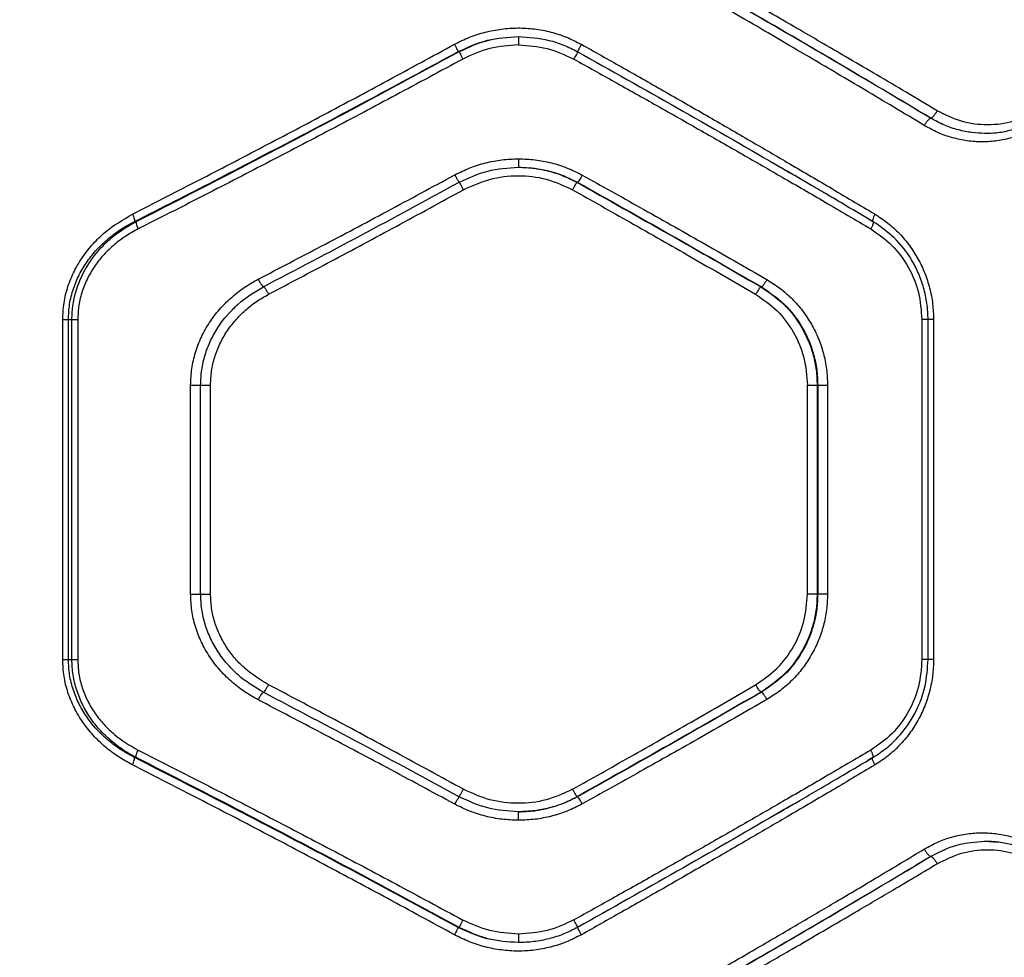
# Model space of a CAD drawing. Units: millimetres. Extents: x 4500 to 19880, y 334 to 25081.
# Drawn here: x 11470 to 11644, y 11070 to 11235 of the extents above; entities that cross this region are included whole.
import ezdxf

# ---------------------------------------------------------------- set-up
doc = ezdxf.new("R2010")
doc.units = ezdxf.units.MM
doc.layers.add('Dimensions', color=7, linetype='Continuous')
doc.styles.get("Standard").update_dxf_attribs({"font": 'arial.ttf'})
doc.dimstyles.new('Leikkiset keinu', dxfattribs={"dimtxt": 150, "dimasz": 2.5, "dimexe": 0.06, "dimexo": 0.625, "dimtad": 0, "dimtih": 1, "dimtoh": 1, "dimdec": 0, "dimtxsty": 'Standard', "dimcen": 2.5, "dimadec": 0, "dimazin": 0, "dimtfac": 1, "dimtmove": 0, "dimatfit": 3, "dimfxl": 1, "dimarcsym": 0})

# ---------------------------------------------------------------- blocks, each defined once
blk = doc.blocks.new('*D7')
at = {"layer": 'Defpoints', "color": 0, "transparency": 16777216}
for p in [(4500.2, 12380.2), (15410.13, 12380.2), (15410.13, 432.7)]:
    blk.add_point(p, dxfattribs=at)
at = {"layer": 'Dimensions', "color": 0, "lineweight": -2, "transparency": 16777216}
for p, q in [((4500.2, 12379.58), (4500.2, 432.64)), ((15410.13, 12379.58), (15410.13, 432.64)), ((4502.7, 432.7), (9679.61, 432.7)), ((15407.63, 432.7), (10230.72, 432.7))]:
    blk.add_line(p, q, dxfattribs=at)
at = {"layer": 'Dimensions', "color": 0, "transparency": 16777216}
for points in [[(4502.7, 433.12), (4502.7, 432.29), (4500.2, 432.7)], [(15407.63, 433.12), (15407.63, 432.29), (15410.13, 432.7)]]:
    blk.add_solid(points, dxfattribs=at)
at = {"layer": 'Dimensions', "color": 0, "transparency": 16777216, "insert": (9955.17, 432.7), "char_height": 150, "attachment_point": 5}
blk.add_mtext('10910', dxfattribs=at)
blk = doc.blocks.new('*D8')
at = {"layer": 'Defpoints', "color": 0, "transparency": 16777216}
for p in [(6500.2, 12120.7), (13410.13, 12120.7), (13410.13, 1637.94)]:
    blk.add_point(p, dxfattribs=at)
at = {"layer": 'Dimensions', "color": 0, "lineweight": -2, "transparency": 16777216}
for p, q in [((6500.2, 12120.08), (6500.2, 1637.88)), ((13410.13, 12120.08), (13410.13, 1637.88)), ((6502.7, 1637.94), (9730.41, 1637.94)), ((13407.63, 1637.94), (10179.92, 1637.94))]:
    blk.add_line(p, q, dxfattribs=at)
at = {"layer": 'Dimensions', "color": 0, "transparency": 16777216}
for points in [[(6502.7, 1638.36), (6502.7, 1637.53), (6500.2, 1637.94)], [(13407.63, 1638.36), (13407.63, 1637.53), (13410.13, 1637.94)]]:
    blk.add_solid(points, dxfattribs=at)
at = {"layer": 'Dimensions', "color": 0, "transparency": 16777216, "insert": (9955.17, 1637.94), "char_height": 150, "attachment_point": 5}
blk.add_mtext('6910', dxfattribs=at)
blk = doc.blocks.new('*D9')
at = {"layer": 'Defpoints', "color": 0, "transparency": 16777216}
for p in [(19586.46, 22380.49), (9955.17, 22370.63), (9975.17, 2830.2)]:
    blk.add_point(p, dxfattribs=at)
at = {"layer": 'Dimensions', "color": 0, "lineweight": -2, "transparency": 16777216}
for p, q in [((9955.79, 22370.63), (19586.52, 22380.49)), ((19586.46, 22377.99), (19596.38, 12687.49)), ((19606.46, 2842.56), (19596.54, 12533.07)), ((9975.79, 2830.21), (19606.52, 2840.06))]:
    blk.add_line(p, q, dxfattribs=at)
at = {"layer": 'Dimensions', "color": 0, "transparency": 16777216}
for points in [[(19586.88, 22377.99), (19586.05, 22377.99), (19586.46, 22380.49)], [(19606.87, 2842.56), (19606.04, 2842.56), (19606.46, 2840.06)]]:
    blk.add_solid(points, dxfattribs=at)
at = {"layer": 'Dimensions', "color": 0, "transparency": 16777216, "insert": (19596.46, 12610.28), "char_height": 150, "attachment_point": 5}
blk.add_mtext('19540', dxfattribs=at)
blk = doc.blocks.new('*D10')
at = {"layer": 'Defpoints', "color": 0, "transparency": 16777216}
for p in [(10214.67, 20370.63), (16965.26, 20370.63), (10706.8, 4350.99)]:
    blk.add_point(p, dxfattribs=at)
at = {"layer": 'Dimensions', "color": 0, "lineweight": -2, "transparency": 16777216}
for p, q in [((10215.29, 20370.63), (16965.32, 20370.63)), ((16965.26, 20368.13), (16965.26, 12438.02)), ((16965.26, 4353.49), (16965.26, 12283.6)), ((10707.42, 4350.99), (16965.32, 4350.99))]:
    blk.add_line(p, q, dxfattribs=at)
at = {"layer": 'Dimensions', "color": 0, "transparency": 16777216}
for points in [[(16964.84, 20368.13), (16965.67, 20368.13), (16965.26, 20370.63)], [(16964.84, 4353.49), (16965.67, 4353.49), (16965.26, 4350.99)]]:
    blk.add_solid(points, dxfattribs=at)
at = {"layer": 'Dimensions', "color": 0, "transparency": 16777216, "insert": (16965.26, 12360.81), "char_height": 150, "attachment_point": 5}
blk.add_mtext('16020', dxfattribs=at)

msp = doc.modelspace()

# ---------------------------------------------------------------- linework, layer by layer
at = {"linetype": 'Continuous', "lineweight": 25}
for p, q in [((11547.63, 11229.63), (11547.8, 11229.63)), ((11631.03, 11217.88), (11631.05, 11217.88)), ((11641.2, 11215.25), (11640.61, 11215.2)), ((11568.73, 11206.54), (11568.61, 11206.54)), ((11490.49, 11199.63), (11490.77, 11199.63)), ((11620.07, 11200.08), (11620.84, 11199.63)), ((11601.17, 11188.08), (11601.1, 11188.08)), ((11477.81, 11122.31), (11477.81, 11182.31)), ((11478.82, 11182.31), (11479.44, 11182.31)), ((11478.82, 11122.31), (11478.82, 11182.31)), ((11479.44, 11122.31), (11479.44, 11182.31)), ((11480.47, 11182.31), (11480.47, 11122.31)), ((11629.48, 11182.31), (11629.48, 11122.31)), ((11630.58, 11122.29), (11630.58, 11182.33)), ((11631.55, 11182.31), (11631.55, 11122.31)), ((11500.39, 11133.86), (11500.39, 11170.76)), ((11502.16, 11133.86), (11502.16, 11170.76)), ((11503.91, 11133.86), (11503.91, 11170.76)), ((11609.27, 11133.86), (11609.27, 11170.76)), ((11610.99, 11170.76), (11611.09, 11170.76)), ((11610.99, 11170.76), (11610.99, 11133.86)), ((11611.09, 11170.76), (11611.09, 11133.86)), ((11612.83, 11170.76), (11612.83, 11133.86)), ((11611.09, 11133.86), (11610.99, 11133.86)), ((11478.82, 11122.31), (11479.44, 11122.31)), ((11601.17, 11116.54), (11601.1, 11116.54)), ((11490.49, 11104.99), (11490.77, 11104.99)), ((11620.84, 11104.99), (11620.11, 11104.56)), ((11620.11, 11104.56), (11619.95, 11104.47)), ((11568.73, 11098.08), (11568.61, 11098.08)), ((11640.61, 11090.2), (11642.91, 11090.05)), ((11631.03, 11087.53), (11631.05, 11087.53)), ((11547.8, 11074.99), (11547.63, 11074.99))]:
    msp.add_line(p, q, dxfattribs=at)
for points, knots in [([(11632.18, 11219.18), (11630.35, 11220.27), (11626.81, 11222.39), (11621.63, 11225.45), (11616.77, 11228.3), (11612.25, 11230.95), (11607.75, 11233.57), (11600.85, 11237.56), (11591.69, 11242.82), (11584.07, 11247.12), (11580.41, 11249.18)], [0, 0, 0, 0, 0.108312, 0.209813, 0.304504, 0.392384, 0.473454, 0.565511, 0.791631, 1, 1, 1, 1]), ([(11631.03, 11217.88), (11625.39, 11221.25), (11614.12, 11227.97), (11596.89, 11237.99), (11585.26, 11244.59), (11579.45, 11247.88)], [0, 0, 0, 0, 0.33387, 0.667529, 1, 1, 1, 1]), ([(11631.05, 11217.88), (11625.42, 11221.24), (11614.17, 11227.96), (11596.97, 11237.98), (11585.36, 11244.59), (11579.56, 11247.88)], [0, 0, 0, 0, 0.333833, 0.667502, 1, 1, 1, 1]), ([(11629.91, 11216.59), (11628.12, 11217.67), (11624.63, 11219.77), (11619.52, 11222.81), (11614.71, 11225.67), (11610.21, 11228.32), (11605.73, 11230.95), (11598.88, 11234.96), (11589.8, 11240.22), (11582.24, 11244.52), (11578.61, 11246.59)], [0, 0, 0, 0, 0.1073947, 0.2084037, 0.303027, 0.3912648, 0.4731169, 0.5654118, 0.7913274, 1, 1, 1, 1]), ([(11546.96, 11230.93), (11547.84, 11231.37), (11549.58, 11232.24), (11552.38, 11233.12), (11555.26, 11233.68), (11558.18, 11233.87), (11561.1, 11233.7), (11563.98, 11233.15), (11566.77, 11232.26), (11568.5, 11231.37), (11569.37, 11230.93)], [0, 0, 0, 0, 0.1250665, 0.2505927, 0.3754751, 0.5004245, 0.6252593, 0.7502137, 0.8752475, 1, 1, 1, 1]), ([(11547.63, 11229.63), (11549.32, 11230.41), (11552.69, 11231.96), (11556.4, 11232.19), (11558.26, 11232.31)], [0, 0, 0, 0, 0.500609, 1, 1, 1, 1]), ([(11547.8, 11229.63), (11549.46, 11230.41), (11552.77, 11231.95), (11556.43, 11232.19), (11558.26, 11232.31)], [0, 0, 0, 0, 0.50002, 1, 1, 1, 1]), ([(11558.26, 11232.31), (11558.26, 11232.28), (11558.26, 11232.22), (11558.27, 11231.83), (11558.27, 11231.33), (11558.27, 11230.98), (11558.27, 11230.81)], [0, 0, 0, 0, 0.279565, 0.558918, 0.779234, 1, 1, 1, 1]), ([(11558.26, 11232.31), (11560.07, 11232.18), (11562.8, 11231.98), (11566.28, 11230.85), (11567.9, 11230.03), (11568.71, 11229.62)], [0, 0, 0, 0, 0.499088, 0.74966, 1, 1, 1, 1]), ([(11490.13, 11200.93), (11493.79, 11202.8), (11501.23, 11206.6), (11512.49, 11212.46), (11523.86, 11218.46), (11535.35, 11224.61), (11543.05, 11228.8), (11546.96, 11230.93)], [0, 0, 0, 0, 0.194316, 0.394773, 0.594184, 0.793425, 1, 1, 1, 1]), ([(11546.96, 11230.93), (11547.05, 11230.78), (11547.21, 11230.47), (11547.42, 11230.06), (11547.58, 11229.76), (11547.61, 11229.67), (11547.63, 11229.63)], [0, 0, 0, 0, 0.249973, 0.500037, 0.749987, 1, 1, 1, 1]), ([(11558.27, 11230.81), (11556.56, 11230.7), (11553.14, 11230.48), (11550.03, 11229.05), (11548.47, 11228.33)], [0, 0, 0, 0, 0.500176, 1, 1, 1, 1]), ([(11558.27, 11230.81), (11559.98, 11230.7), (11563.4, 11230.49), (11566.5, 11229.04), (11568.05, 11228.31)], [0, 0, 0, 0, 0.500338, 1, 1, 1, 1]), ([(11569.37, 11230.93), (11569.27, 11230.76), (11569.08, 11230.42), (11568.86, 11229.98), (11568.72, 11229.68), (11568.72, 11229.64), (11568.71, 11229.62)], [0, 0, 0, 0, 0.250549, 0.500274, 0.750013, 1, 1, 1, 1]), ([(11569.37, 11230.93), (11571.73, 11229.6), (11576.57, 11226.88), (11583.96, 11222.68), (11591.39, 11218.41), (11598.69, 11214.19), (11605.92, 11209.97), (11613.41, 11205.57), (11618.55, 11202.51), (11621.21, 11200.93)], [0, 0, 0, 0, 0.134813, 0.275834, 0.423065, 0.562405, 0.697369, 0.843234, 1, 1, 1, 1]), ([(11490.49, 11199.63), (11495.19, 11202.02), (11504.61, 11206.81), (11518.87, 11214.24), (11533.24, 11221.84), (11542.82, 11227.03), (11547.63, 11229.63)], [0, 0, 0, 0, 0.247826, 0.49733, 0.747943, 1, 1, 1, 1]), ([(11490.77, 11199.63), (11497.04, 11202.83), (11509.62, 11209.26), (11528.68, 11219.29), (11541.41, 11226.18), (11547.8, 11229.63)], [0, 0, 0, 0, 0.331007, 0.664504, 1, 1, 1, 1]), ([(11548.47, 11228.33), (11544.52, 11226.2), (11536.76, 11222.01), (11525.17, 11215.87), (11513.7, 11209.87), (11502.35, 11204.01), (11494.84, 11200.2), (11491.14, 11198.33)], [0, 0, 0, 0, 0.206591, 0.405783, 0.605177, 0.805675, 1, 1, 1, 1]), ([(11547.8, 11229.63), (11547.81, 11229.59), (11547.85, 11229.51), (11548.01, 11229.2), (11548.22, 11228.79), (11548.39, 11228.49), (11548.47, 11228.33)], [0, 0, 0, 0, 0.249953, 0.499907, 0.749701, 1, 1, 1, 1]), ([(11568.71, 11229.62), (11568.71, 11229.59), (11568.7, 11229.54), (11568.53, 11229.2), (11568.3, 11228.76), (11568.14, 11228.46), (11568.05, 11228.31)], [0, 0, 0, 0, 0.279565, 0.558916, 0.779233, 1, 1, 1, 1]), ([(11568.05, 11228.31), (11570.45, 11226.98), (11575.35, 11224.25), (11582.83, 11220.04), (11590.36, 11215.78), (11597.73, 11211.56), (11605.03, 11207.35), (11612.6, 11202.96), (11617.78, 11199.91), (11620.47, 11198.33)], [0, 0, 0, 0, 0.135112, 0.276421, 0.423926, 0.563247, 0.697919, 0.843504, 1, 1, 1, 1]), ([(11568.71, 11229.62), (11574.58, 11226.32), (11586.31, 11219.73), (11598.79, 11212.58), (11605.32, 11208.74), (11606.14, 11208.26)], [0, 0, 0, 0, 0.466636, 0.933307, 1, 1, 1, 1]), ([(11629.91, 11216.59), (11630.01, 11216.75), (11630.21, 11217.09), (11630.54, 11217.52), (11630.84, 11217.82), (11630.97, 11217.86), (11631.03, 11217.88)], [0, 0, 0, 0, 0.249931, 0.499865, 0.7495614, 1, 1, 1, 1]), ([(11640.61, 11215.2), (11639.84, 11215.23), (11638.27, 11215.29), (11635.87, 11215.78), (11633.4, 11216.59), (11631.84, 11217.45), (11631.03, 11217.88)], [0, 0, 0, 0, 0.230715, 0.474275, 0.730698, 1, 1, 1, 1]), ([(11631.05, 11217.88), (11631.13, 11217.91), (11631.28, 11217.97), (11631.6, 11218.31), (11631.92, 11218.74), (11632.09, 11219.04), (11632.18, 11219.18)], [0, 0, 0, 0, 0.2795757, 0.5589475, 0.7792578, 1, 1, 1, 1]), ([(11640.61, 11215.2), (11639.84, 11215.23), (11638.26, 11215.29), (11635.86, 11215.78), (11633.41, 11216.6), (11631.85, 11217.45), (11631.05, 11217.88)], [0, 0, 0, 0, 0.2314036, 0.4751988, 0.7313951, 1, 1, 1, 1]), ([(11649.87, 11219.18), (11648.49, 11218.48), (11645.72, 11217.08), (11641.08, 11216.52), (11636.41, 11217.08), (11633.59, 11218.48), (11632.18, 11219.18)], [0, 0, 0, 0, 0.249773, 0.499824, 0.749915, 1, 1, 1, 1]), ([(11640.51, 11215.21), (11641.22, 11215.23), (11642.73, 11215.27), (11645.09, 11215.73), (11647.65, 11216.54), (11649.31, 11217.46), (11650.18, 11217.94)], [0, 0, 0, 0, 0.206006, 0.441484, 0.706273, 1, 1, 1, 1]), ([(11650.25, 11216.59), (11649.47, 11216.15), (11647.92, 11215.27), (11645.41, 11214.38), (11642.8, 11213.83), (11640.14, 11213.65), (11637.47, 11213.83), (11634.85, 11214.38), (11632.29, 11215.27), (11630.71, 11216.15), (11629.91, 11216.59)], [0, 0, 0, 0, 0.124964, 0.250387, 0.375243, 0.500392, 0.625149, 0.750015, 0.875125, 1, 1, 1, 1]), ([(11547.03, 11207.87), (11547.9, 11208.31), (11549.65, 11209.17), (11552.45, 11210.04), (11555.34, 11210.61), (11557.3, 11210.68), (11558.27, 11210.72)], [0, 0, 0, 0, 0.249445, 0.49888, 0.749923, 1, 1, 1, 1]), ([(11547.79, 11206.56), (11549.45, 11207.32), (11552.77, 11208.87), (11556.42, 11209.1), (11558.26, 11209.22)], [0, 0, 0, 0, 0.4989611, 1, 1, 1, 1]), ([(11558.27, 11210.72), (11558.27, 11210.5), (11558.27, 11210.06), (11558.27, 11209.56), (11558.26, 11209.27), (11558.26, 11209.24), (11558.26, 11209.22)], [0, 0, 0, 0, 0.2801496, 0.5592594, 0.7796981, 1, 1, 1, 1]), ([(11558.26, 11209.22), (11559.21, 11209.18), (11561.03, 11209.12), (11563.74, 11208.58), (11566.31, 11207.77), (11567.94, 11206.94), (11568.73, 11206.54)], [0, 0, 0, 0, 0.261401, 0.4997512, 0.755548, 1, 1, 1, 1]), ([(11558.26, 11209.22), (11558.9, 11209.2), (11560.14, 11209.17), (11561.93, 11208.92), (11563.96, 11208.48), (11566.22, 11207.76), (11567.83, 11206.94), (11568.61, 11206.54)], [0, 0, 0, 0, 0.178113, 0.344608, 0.499494, 0.757082, 1, 1, 1, 1]), ([(11558.27, 11210.72), (11559.25, 11210.68), (11561.21, 11210.61), (11564.09, 11210.04), (11566.9, 11209.16), (11568.65, 11208.28), (11569.52, 11207.84)], [0, 0, 0, 0, 0.24967, 0.499546, 0.749955, 1, 1, 1, 1]), ([(11620.91, 11199.59), (11619.34, 11200.52), (11616.53, 11202.18), (11612.78, 11204.38), (11609.86, 11206.09), (11607.42, 11207.52), (11605.61, 11208.57), (11604.53, 11209.19), (11604.23, 11209.37)], [0, 0, 0, 0, 0.283351, 0.508428, 0.675205, 0.809067, 0.94569, 1, 1, 1, 1]), ([(11512.33, 11189.45), (11516.04, 11191.39), (11523.61, 11195.34), (11535.19, 11201.48), (11543.03, 11205.72), (11547.03, 11207.87)], [0, 0, 0, 0, 0.321052, 0.65438, 1, 1, 1, 1]), ([(11547.03, 11207.87), (11547.14, 11207.68), (11547.35, 11207.29), (11547.6, 11206.86), (11547.75, 11206.6), (11547.78, 11206.57), (11547.79, 11206.56)], [0, 0, 0, 0, 0.280151, 0.559258, 0.779698, 1, 1, 1, 1]), ([(11548.55, 11205.24), (11550.07, 11205.93), (11553.13, 11207.33), (11558.18, 11207.9), (11563.24, 11207.36), (11566.29, 11205.95), (11567.82, 11205.24)], [0, 0, 0, 0, 0.249705, 0.499643, 0.749606, 1, 1, 1, 1]), ([(11569.52, 11207.84), (11569.43, 11207.68), (11569.26, 11207.36), (11569.01, 11206.96), (11568.82, 11206.65), (11568.76, 11206.57), (11568.73, 11206.54)], [0, 0, 0, 0, 0.250321, 0.500099, 0.750055, 1, 1, 1, 1]), ([(11569.52, 11207.84), (11572.93, 11205.94), (11579.99, 11202), (11590.88, 11195.85), (11598.3, 11191.58), (11602.13, 11189.38)], [0, 0, 0, 0, 0.311486, 0.644818, 1, 1, 1, 1]), ([(11513.24, 11188.12), (11519, 11191.14), (11530.52, 11197.19), (11542.04, 11203.43), (11547.79, 11206.56)], [0, 0, 0, 0, 0.5000302, 1, 1, 1, 1]), ([(11547.79, 11206.55), (11547.81, 11206.53), (11547.84, 11206.49), (11548.02, 11206.19), (11548.26, 11205.76), (11548.45, 11205.41), (11548.55, 11205.24)], [0, 0, 0, 0, 0.2500833, 0.4999436, 0.7500422, 1, 1, 1, 1]), ([(11567.82, 11205.24), (11567.91, 11205.4), (11568.09, 11205.71), (11568.33, 11206.12), (11568.52, 11206.42), (11568.58, 11206.5), (11568.61, 11206.54)], [0, 0, 0, 0, 0.249979, 0.500045, 0.74999, 1, 1, 1, 1]), ([(11568.61, 11206.54), (11574.05, 11203.49), (11584.96, 11197.38), (11595.71, 11191.19), (11601.1, 11188.08)], [0, 0, 0, 0, 0.499242, 1, 1, 1, 1]), ([(11568.73, 11206.54), (11574.17, 11203.49), (11585.06, 11197.38), (11595.79, 11191.19), (11601.17, 11188.08)], [0, 0, 0, 0, 0.499262, 1, 1, 1, 1]), ([(11514.15, 11186.79), (11517.83, 11188.73), (11525.33, 11192.68), (11536.81, 11198.84), (11544.59, 11203.08), (11548.55, 11205.24)], [0, 0, 0, 0, 0.321051, 0.654378, 1, 1, 1, 1]), ([(11567.82, 11205.24), (11571.21, 11203.33), (11578.21, 11199.4), (11588.99, 11193.24), (11596.35, 11188.98), (11600.14, 11186.79)], [0, 0, 0, 0, 0.312012, 0.645344, 1, 1, 1, 1]), ([(11477.81, 11182.31), (11477.86, 11183.3), (11477.95, 11185.28), (11478.68, 11188.18), (11479.81, 11190.92), (11481.32, 11193.46), (11483.16, 11195.75), (11485.95, 11198.47), (11488.46, 11199.95), (11490.13, 11200.93)], [0, 0, 0, 0, 0.124631, 0.250324, 0.375567, 0.500743, 0.625869, 0.750929, 1, 1, 1, 1]), ([(11490.13, 11200.93), (11490.19, 11200.78), (11490.33, 11200.49), (11490.46, 11200.1), (11490.52, 11199.79), (11490.5, 11199.68), (11490.49, 11199.63)], [0, 0, 0, 0, 0.2499628, 0.499932, 0.7497806, 1, 1, 1, 1]), ([(11621.21, 11200.93), (11621.12, 11200.76), (11620.94, 11200.42), (11620.79, 11200), (11620.74, 11199.74), (11620.78, 11199.7), (11620.79, 11199.69)], [0, 0, 0, 0, 0.29683, 0.593664, 0.890202, 1, 1, 1, 1]), ([(11621.21, 11200.93), (11621.98, 11200.43), (11623.51, 11199.43), (11625.55, 11197.55), (11627.34, 11195.43), (11628.84, 11193.09), (11630.04, 11190.56), (11630.9, 11187.89), (11631.45, 11185.12), (11631.52, 11183.25), (11631.55, 11182.31)], [0, 0, 0, 0, 0.1246471, 0.2499254, 0.3747153, 0.4999054, 0.6247622, 0.749775, 0.8750223, 1, 1, 1, 1]), ([(11478.82, 11182.31), (11478.86, 11183.23), (11478.95, 11185.07), (11479.64, 11187.75), (11480.7, 11190.31), (11482.12, 11192.64), (11483.86, 11194.79), (11485.6, 11196.44), (11487.28, 11197.73), (11488.8, 11198.74), (11489.91, 11199.33), (11490.49, 11199.63)], [0, 0, 0, 0, 0.122807, 0.247946, 0.369603, 0.497335, 0.617802, 0.748259, 0.826008, 0.90991, 1, 1, 1, 1]), ([(11479.44, 11182.31), (11479.48, 11183.22), (11479.57, 11185.06), (11480.16, 11187.43), (11480.9, 11189.42), (11481.71, 11191.06), (11482.66, 11192.6), (11483.74, 11194.05), (11484.94, 11195.39), (11486.46, 11196.82), (11488.39, 11198.3), (11489.95, 11199.17), (11490.77, 11199.63)], [0, 0, 0, 0, 0.12444, 0.25141, 0.332115, 0.415619, 0.502094, 0.58129, 0.664351, 0.751363, 0.869831, 1, 1, 1, 1]), ([(11490.77, 11199.63), (11490.76, 11199.57), (11490.74, 11199.45), (11490.82, 11199.11), (11490.96, 11198.72), (11491.08, 11198.46), (11491.14, 11198.33)], [0, 0, 0, 0, 0.279707, 0.559319, 0.77955, 1, 1, 1, 1]), ([(11620.84, 11199.63), (11620.88, 11199.6), (11620.96, 11199.55), (11620.88, 11199.21), (11620.71, 11198.78), (11620.55, 11198.48), (11620.47, 11198.33)], [0, 0, 0, 0, 0.279565, 0.558916, 0.779232, 1, 1, 1, 1]), ([(11630.58, 11182.31), (11630.54, 11183.28), (11630.46, 11185.18), (11629.85, 11187.94), (11628.94, 11190.51), (11627.34, 11193.58), (11624.82, 11196.89), (11622.18, 11198.71), (11620.91, 11199.59)], [0, 0, 0, 0, 0.1386712, 0.2739385, 0.4047026, 0.5318558, 0.7742599, 1, 1, 1, 1]), ([(11491.14, 11198.33), (11490.4, 11197.93), (11488.93, 11197.13), (11486.91, 11195.6), (11485.08, 11193.86), (11483.49, 11191.88), (11482.19, 11189.71), (11481.22, 11187.35), (11480.59, 11184.87), (11480.51, 11183.16), (11480.47, 11182.31)], [0, 0, 0, 0, 0.125256, 0.250899, 0.377365, 0.500916, 0.62605, 0.750643, 0.875378, 1, 1, 1, 1]), ([(11620.47, 11198.33), (11621.77, 11197.42), (11624.38, 11195.6), (11627.22, 11191.67), (11629.12, 11187.17), (11629.36, 11183.93), (11629.48, 11182.31)], [0, 0, 0, 0, 0.249551, 0.500154, 0.749881, 1, 1, 1, 1]), ([(11500.39, 11170.76), (11500.43, 11171.74), (11500.52, 11173.69), (11501.19, 11176.54), (11502.24, 11179.27), (11503.68, 11181.82), (11505.45, 11184.15), (11507.51, 11186.22), (11509.8, 11188.02), (11511.49, 11188.98), (11512.33, 11189.45)], [0, 0, 0, 0, 0.124617, 0.24976, 0.373474, 0.499327, 0.624419, 0.749727, 0.875025, 1, 1, 1, 1]), ([(11512.33, 11189.45), (11512.44, 11189.25), (11512.64, 11188.86), (11512.93, 11188.43), (11513.14, 11188.17), (11513.21, 11188.13), (11513.24, 11188.12)], [0, 0, 0, 0, 0.280151, 0.559258, 0.779698, 1, 1, 1, 1]), ([(11602.13, 11189.38), (11602.03, 11189.2), (11601.81, 11188.84), (11601.51, 11188.42), (11601.29, 11188.16), (11601.21, 11188.11), (11601.17, 11188.08)], [0, 0, 0, 0, 0.280084, 0.559325, 0.779722, 1, 1, 1, 1]), ([(11602.13, 11189.38), (11602.92, 11188.89), (11604.51, 11187.89), (11606.61, 11186.01), (11608.47, 11183.9), (11610.02, 11181.55), (11611.26, 11179.02), (11612.15, 11176.35), (11612.72, 11173.58), (11612.79, 11171.7), (11612.83, 11170.76)], [0, 0, 0, 0, 0.1251724, 0.2508092, 0.3761515, 0.5011211, 0.6257386, 0.7508888, 0.8756235, 1, 1, 1, 1]), ([(11503.91, 11170.76), (11503.94, 11171.6), (11504.02, 11173.27), (11504.6, 11175.72), (11505.51, 11178.06), (11506.75, 11180.24), (11508.26, 11182.23), (11510.03, 11184), (11511.99, 11185.55), (11513.43, 11186.38), (11514.15, 11186.79)], [0, 0, 0, 0, 0.12459, 0.24933, 0.374564, 0.500114, 0.624165, 0.750085, 0.875262, 1, 1, 1, 1]), ([(11507.09, 11183.33), (11507.64, 11183.92), (11509.42, 11185.84), (11511.68, 11187.18), (11513.24, 11188.12)], [0, 0, 0, 0, 0.307446, 1, 1, 1, 1]), ([(11513.24, 11188.12), (11513.28, 11188.1), (11513.34, 11188.07), (11513.48, 11187.9), (11513.64, 11187.68), (11513.87, 11187.31), (11514.06, 11186.96), (11514.15, 11186.79)], [0, 0, 0, 0, 0.25025, 0.375657, 0.500752, 0.750405, 1, 1, 1, 1]), ([(11601.1, 11188.08), (11601.04, 11188.05), (11600.94, 11187.98), (11600.66, 11187.63), (11600.39, 11187.21), (11600.22, 11186.93), (11600.14, 11186.79)], [0, 0, 0, 0, 0.280082, 0.559328, 0.779723, 1, 1, 1, 1]), ([(11600.14, 11186.79), (11601.46, 11185.88), (11604.09, 11184.05), (11606.98, 11180.13), (11608.9, 11175.62), (11609.15, 11172.38), (11609.27, 11170.76)], [0, 0, 0, 0, 0.249137, 0.499034, 0.749343, 1, 1, 1, 1]), ([(11601.1, 11188.08), (11602.51, 11187.12), (11605.34, 11185.17), (11607.95, 11181.66), (11609.5, 11178.54), (11610.35, 11176.04), (11610.89, 11173.43), (11610.96, 11171.65), (11610.99, 11170.76)], [0, 0, 0, 0, 0.246214, 0.494613, 0.619976, 0.745977, 0.872643, 1, 1, 1, 1]), ([(11601.17, 11188.08), (11602.56, 11187.14), (11605.37, 11185.23), (11607.98, 11181.76), (11609.56, 11178.65), (11610.43, 11176.13), (11610.99, 11173.48), (11611.06, 11171.67), (11611.09, 11170.76)], [0, 0, 0, 0, 0.241623, 0.488446, 0.614175, 0.741322, 0.869919, 1, 1, 1, 1]), ([(11502.16, 11170.76), (11502.2, 11171.66), (11502.28, 11173.46), (11502.9, 11176.1), (11503.87, 11178.63), (11505.22, 11180.98), (11506.31, 11182.55), (11507.02, 11183.26), (11507.09, 11183.33)], [0, 0, 0, 0, 0.1944993, 0.3900062, 0.5853398, 0.7810579, 0.9777866, 1, 1, 1, 1]), ([(11630.56, 11182.31), (11630.57, 11182.31), (11630.59, 11182.31), (11630.41, 11182.31), (11630.04, 11182.31), (11629.67, 11182.31), (11629.48, 11182.31)], [0, 0, 0, 0, 0.057315, 0.371543, 0.685772, 1, 1, 1, 1]), ([(11631.55, 11182.31), (11631.37, 11182.31), (11631, 11182.31), (11630.64, 11182.31), (11630.46, 11182.31), (11630.48, 11182.31), (11630.49, 11182.31)], [0, 0, 0, 0, 0.31422, 0.628441, 0.942661, 1, 1, 1, 1]), ([(11512.33, 11115.17), (11511.49, 11115.65), (11509.8, 11116.6), (11507.5, 11118.42), (11505.44, 11120.48), (11503.68, 11122.81), (11502.25, 11125.35), (11501.19, 11128.08), (11500.52, 11130.94), (11500.43, 11132.88), (11500.39, 11133.86)], [0, 0, 0, 0, 0.125156, 0.250743, 0.37674, 0.500866, 0.626, 0.750878, 0.875363, 1, 1, 1, 1]), ([(11507.12, 11121.26), (11507.03, 11121.35), (11506.31, 11122.07), (11505.21, 11123.65), (11503.86, 11126), (11502.89, 11128.53), (11502.28, 11131.16), (11502.2, 11132.96), (11502.16, 11133.86)], [0, 0, 0, 0, 0.025411, 0.221308, 0.417096, 0.612025, 0.805991, 1, 1, 1, 1]), ([(11514.15, 11117.84), (11512.73, 11118.7), (11510.6, 11120.01), (11508.27, 11122.39), (11506.75, 11124.37), (11505.52, 11126.55), (11504.6, 11128.89), (11504.02, 11131.35), (11503.95, 11133.02), (11503.91, 11133.86)], [0, 0, 0, 0, 0.249123, 0.375277, 0.499318, 0.624555, 0.749777, 0.875002, 1, 1, 1, 1]), ([(11600.14, 11117.84), (11601.46, 11118.75), (11604.11, 11120.57), (11606.98, 11124.51), (11608.91, 11129), (11609.15, 11132.24), (11609.27, 11133.86)], [0, 0, 0, 0, 0.250089, 0.499813, 0.749929, 1, 1, 1, 1]), ([(11610.99, 11133.86), (11610.96, 11132.97), (11610.89, 11131.19), (11610.35, 11128.58), (11609.5, 11126.08), (11607.95, 11122.96), (11605.34, 11119.45), (11602.51, 11117.5), (11601.1, 11116.54)], [0, 0, 0, 0, 0.1273574, 0.2540228, 0.3800235, 0.5053873, 0.7537861, 1, 1, 1, 1]), ([(11611.09, 11133.86), (11611.06, 11132.95), (11610.99, 11131.14), (11610.43, 11128.49), (11609.56, 11125.97), (11607.98, 11122.86), (11605.37, 11119.39), (11602.56, 11117.48), (11601.17, 11116.54)], [0, 0, 0, 0, 0.130081, 0.2586785, 0.3858249, 0.5115538, 0.7583768, 1, 1, 1, 1]), ([(11612.83, 11133.86), (11612.79, 11132.92), (11612.72, 11131.04), (11612.15, 11128.27), (11611.26, 11125.59), (11610.01, 11123.06), (11608.46, 11120.71), (11606.6, 11118.59), (11604.5, 11116.73), (11602.92, 11115.73), (11602.13, 11115.24)], [0, 0, 0, 0, 0.124664, 0.249771, 0.374417, 0.499454, 0.624734, 0.750038, 0.875153, 1, 1, 1, 1]), ([(11490.13, 11103.69), (11489.28, 11104.16), (11487.59, 11105.09), (11485.26, 11106.86), (11483.15, 11108.88), (11481.32, 11111.18), (11479.81, 11113.71), (11478.68, 11116.45), (11477.95, 11119.34), (11477.86, 11121.32), (11477.81, 11122.31)], [0, 0, 0, 0, 0.124563, 0.249467, 0.375996, 0.499808, 0.625181, 0.750316, 0.875255, 1, 1, 1, 1]), ([(11490.49, 11104.99), (11489.64, 11105.45), (11488.04, 11106.32), (11486.07, 11107.8), (11484.5, 11109.22), (11483.26, 11110.56), (11481.95, 11112.25), (11480.7, 11114.33), (11479.63, 11116.89), (11478.95, 11119.56), (11478.86, 11121.4), (11478.82, 11122.31)], [0, 0, 0, 0, 0.132983, 0.251741, 0.339755, 0.423473, 0.503002, 0.631456, 0.75258, 0.877769, 1, 1, 1, 1]), ([(11490.77, 11104.99), (11490.21, 11105.29), (11489.13, 11105.88), (11487.65, 11106.9), (11486.01, 11108.19), (11484.32, 11109.85), (11482.62, 11112.01), (11481.26, 11114.34), (11480.23, 11116.9), (11479.57, 11119.56), (11479.48, 11121.4), (11479.44, 11122.31)], [0, 0, 0, 0, 0.088258, 0.171216, 0.248905, 0.377764, 0.498158, 0.626516, 0.748649, 0.875791, 1, 1, 1, 1]), ([(11480.47, 11122.31), (11480.51, 11121.46), (11480.59, 11119.76), (11481.22, 11117.28), (11482.18, 11114.92), (11483.49, 11112.75), (11485.08, 11110.77), (11487.5, 11108.42), (11489.69, 11107.14), (11491.14, 11106.29)], [0, 0, 0, 0, 0.124434, 0.249364, 0.372601, 0.499099, 0.622826, 0.749256, 1, 1, 1, 1]), ([(11629.48, 11122.31), (11629.37, 11120.7), (11629.13, 11117.47), (11627.23, 11112.97), (11624.39, 11109.03), (11621.78, 11107.21), (11620.47, 11106.29)], [0, 0, 0, 0, 0.248722, 0.499017, 0.749047, 1, 1, 1, 1]), ([(11620.91, 11105.03), (11621.7, 11105.55), (11623.27, 11106.58), (11625.29, 11108.5), (11626.99, 11110.61), (11628.76, 11113.57), (11630.26, 11117.48), (11630.47, 11120.74), (11630.58, 11122.31)], [0, 0, 0, 0, 0.13896, 0.274436, 0.405316, 0.53249, 0.77469, 1, 1, 1, 1]), ([(11631.55, 11122.31), (11631.52, 11121.37), (11631.45, 11119.49), (11630.9, 11116.72), (11630.04, 11114.05), (11628.84, 11111.52), (11627.33, 11109.18), (11625.54, 11107.06), (11623.51, 11105.19), (11621.98, 11104.19), (11621.21, 11103.69)], [0, 0, 0, 0, 0.125187, 0.25087, 0.375743, 0.500895, 0.625865, 0.750816, 0.875624, 1, 1, 1, 1]), ([(11630.56, 11122.31), (11630.57, 11122.31), (11630.59, 11122.31), (11630.41, 11122.31), (11630.04, 11122.31), (11629.67, 11122.31), (11629.48, 11122.31)], [0, 0, 0, 0, 0.057491, 0.371661, 0.68583, 1, 1, 1, 1]), ([(11631.55, 11122.31), (11631.37, 11122.31), (11631, 11122.31), (11630.64, 11122.31), (11630.46, 11122.31), (11630.48, 11122.31), (11630.49, 11122.31)], [0, 0, 0, 0, 0.313795, 0.627589, 0.941384, 1, 1, 1, 1]), ([(11513.24, 11116.5), (11511.68, 11117.44), (11509.43, 11118.78), (11507.65, 11120.69), (11507.12, 11121.26)], [0, 0, 0, 0, 0.697098, 1, 1, 1, 1]), ([(11513.24, 11116.5), (11513.28, 11116.52), (11513.36, 11116.56), (11513.59, 11116.87), (11513.87, 11117.31), (11514.05, 11117.66), (11514.15, 11117.84)], [0, 0, 0, 0, 0.249978, 0.500065, 0.749989, 1, 1, 1, 1]), ([(11548.55, 11099.38), (11544.59, 11101.54), (11536.81, 11105.79), (11525.33, 11111.94), (11517.83, 11115.9), (11514.15, 11117.84)], [0, 0, 0, 0, 0.345622, 0.678949, 1, 1, 1, 1]), ([(11567.82, 11099.38), (11571.21, 11101.29), (11578.21, 11105.22), (11588.99, 11111.38), (11596.35, 11115.64), (11600.14, 11117.84)], [0, 0, 0, 0, 0.312012, 0.645344, 1, 1, 1, 1]), ([(11601.1, 11116.54), (11601.04, 11116.57), (11600.94, 11116.64), (11600.66, 11116.99), (11600.39, 11117.41), (11600.22, 11117.69), (11600.14, 11117.84)], [0, 0, 0, 0, 0.280082, 0.559328, 0.779723, 1, 1, 1, 1]), ([(11512.33, 11115.17), (11512.44, 11115.37), (11512.64, 11115.76), (11512.93, 11116.2), (11513.14, 11116.45), (11513.21, 11116.49), (11513.24, 11116.5)], [0, 0, 0, 0, 0.280151, 0.559258, 0.779698, 1, 1, 1, 1]), ([(11547.79, 11098.07), (11542.04, 11101.19), (11530.52, 11107.43), (11519, 11113.48), (11513.24, 11116.5)], [0, 0, 0, 0, 0.49997, 1, 1, 1, 1]), ([(11601.1, 11116.54), (11595.71, 11113.44), (11584.96, 11107.24), (11574.05, 11101.13), (11568.61, 11098.08)], [0, 0, 0, 0, 0.500758, 1, 1, 1, 1]), ([(11601.17, 11116.54), (11595.79, 11113.44), (11585.06, 11107.24), (11574.17, 11101.13), (11568.73, 11098.08)], [0, 0, 0, 0, 0.500738, 1, 1, 1, 1]), ([(11602.13, 11115.24), (11602.03, 11115.42), (11601.81, 11115.79), (11601.51, 11116.2), (11601.29, 11116.46), (11601.21, 11116.51), (11601.17, 11116.54)], [0, 0, 0, 0, 0.280084, 0.559325, 0.779722, 1, 1, 1, 1]), ([(11547.03, 11096.75), (11543.03, 11098.9), (11535.19, 11103.14), (11523.61, 11109.28), (11516.04, 11113.23), (11512.33, 11115.17)], [0, 0, 0, 0, 0.34562, 0.678948, 1, 1, 1, 1]), ([(11602.13, 11115.24), (11598.3, 11113.04), (11590.88, 11108.77), (11579.99, 11102.62), (11572.93, 11098.69), (11569.52, 11096.79)], [0, 0, 0, 0, 0.355182, 0.688514, 1, 1, 1, 1]), ([(11490.13, 11103.69), (11490.19, 11103.84), (11490.33, 11104.13), (11490.46, 11104.52), (11490.52, 11104.83), (11490.5, 11104.94), (11490.49, 11104.99)], [0, 0, 0, 0, 0.249963, 0.499932, 0.749781, 1, 1, 1, 1]), ([(11547.63, 11074.99), (11541.23, 11078.45), (11528.47, 11085.34), (11509.37, 11095.37), (11496.77, 11101.79), (11490.49, 11104.99)], [0, 0, 0, 0, 0.335528, 0.669025, 1, 1, 1, 1]), ([(11490.77, 11104.99), (11490.76, 11105.05), (11490.74, 11105.17), (11490.82, 11105.52), (11490.96, 11105.9), (11491.08, 11106.16), (11491.14, 11106.29)], [0, 0, 0, 0, 0.279707, 0.559319, 0.77955, 1, 1, 1, 1]), ([(11547.8, 11074.99), (11541.41, 11078.45), (11528.68, 11085.34), (11509.62, 11095.36), (11497.04, 11101.79), (11490.77, 11104.99)], [0, 0, 0, 0, 0.335695, 0.669188, 1, 1, 1, 1]), ([(11491.14, 11106.29), (11494.84, 11104.42), (11502.35, 11100.61), (11513.7, 11094.75), (11525.17, 11088.76), (11536.76, 11082.61), (11544.52, 11078.42), (11548.47, 11076.29)], [0, 0, 0, 0, 0.194324, 0.394822, 0.594216, 0.793408, 1, 1, 1, 1]), ([(11620.47, 11106.29), (11617.78, 11104.71), (11612.6, 11101.67), (11605.03, 11097.27), (11597.73, 11093.06), (11590.36, 11088.84), (11582.83, 11084.58), (11575.35, 11080.37), (11570.45, 11077.64), (11568.05, 11076.31)], [0, 0, 0, 0, 0.156498, 0.302083, 0.436754, 0.576075, 0.723581, 0.864889, 1, 1, 1, 1]), ([(11604.13, 11095.19), (11604.62, 11095.48), (11605.89, 11096.22), (11608.27, 11097.6), (11611.59, 11099.54), (11615.92, 11102.09), (11619.13, 11103.98), (11620.91, 11105.03)], [0, 0, 0, 0, 0.087786, 0.225244, 0.422703, 0.680965, 1, 1, 1, 1]), ([(11620.84, 11104.99), (11620.88, 11105.02), (11620.96, 11105.07), (11620.88, 11105.41), (11620.71, 11105.84), (11620.55, 11106.14), (11620.47, 11106.29)], [0, 0, 0, 0, 0.279565, 0.558916, 0.779232, 1, 1, 1, 1]), ([(11621.21, 11103.69), (11621.11, 11103.88), (11620.91, 11104.26), (11620.77, 11104.69), (11620.75, 11104.94), (11620.81, 11104.97), (11620.84, 11104.99)], [0, 0, 0, 0, 0.280149, 0.559261, 0.779699, 1, 1, 1, 1]), ([(11546.96, 11073.69), (11543.05, 11075.82), (11535.35, 11080.01), (11523.86, 11086.16), (11512.49, 11092.16), (11501.23, 11098.02), (11493.79, 11101.82), (11490.13, 11103.69)], [0, 0, 0, 0, 0.206573, 0.405815, 0.605226, 0.805682, 1, 1, 1, 1]), ([(11621.21, 11103.69), (11618.55, 11102.11), (11613.41, 11099.05), (11605.92, 11094.65), (11598.69, 11090.43), (11591.39, 11086.21), (11583.96, 11081.95), (11576.57, 11077.74), (11571.73, 11075.02), (11569.37, 11073.69)], [0, 0, 0, 0, 0.156764, 0.302628, 0.437594, 0.576934, 0.724164, 0.865186, 1, 1, 1, 1]), ([(11547.03, 11096.75), (11547.14, 11096.94), (11547.35, 11097.33), (11547.6, 11097.76), (11547.75, 11098.02), (11547.78, 11098.05), (11547.79, 11098.07)], [0, 0, 0, 0, 0.280151, 0.559258, 0.779698, 1, 1, 1, 1]), ([(11547.79, 11098.07), (11547.81, 11098.09), (11547.84, 11098.13), (11548.02, 11098.43), (11548.26, 11098.87), (11548.45, 11099.21), (11548.55, 11099.38)], [0, 0, 0, 0, 0.249928, 0.499859, 0.749542, 1, 1, 1, 1]), ([(11558.26, 11095.4), (11556.42, 11095.52), (11552.77, 11095.75), (11549.45, 11097.3), (11547.79, 11098.07)], [0, 0, 0, 0, 0.5009841, 1, 1, 1, 1]), ([(11567.82, 11099.38), (11566.3, 11098.68), (11563.25, 11097.26), (11558.2, 11096.72), (11553.14, 11097.29), (11550.08, 11098.68), (11548.55, 11099.38)], [0, 0, 0, 0, 0.249747, 0.499547, 0.749389, 1, 1, 1, 1]), ([(11568.73, 11098.08), (11567.94, 11097.68), (11566.31, 11096.86), (11563.74, 11096.05), (11561.03, 11095.51), (11559.21, 11095.44), (11558.26, 11095.4)], [0, 0, 0, 0, 0.244455, 0.500249, 0.738601, 1, 1, 1, 1]), ([(11558.26, 11095.4), (11559.21, 11095.44), (11561.01, 11095.51), (11563.39, 11095.99), (11565.37, 11096.59), (11567.05, 11097.26), (11568.09, 11097.81), (11568.61, 11098.08)], [0, 0, 0, 0, 0.263765, 0.499777, 0.672385, 0.839116, 1, 1, 1, 1]), ([(11568.61, 11098.08), (11568.58, 11098.12), (11568.52, 11098.2), (11568.33, 11098.5), (11568.09, 11098.91), (11567.91, 11099.23), (11567.82, 11099.38)], [0, 0, 0, 0, 0.25001, 0.499954, 0.750021, 1, 1, 1, 1]), ([(11569.52, 11096.79), (11569.43, 11096.94), (11569.26, 11097.26), (11569.01, 11097.67), (11568.82, 11097.97), (11568.76, 11098.05), (11568.73, 11098.08)], [0, 0, 0, 0, 0.25033, 0.500102, 0.750052, 1, 1, 1, 1]), ([(11558.27, 11093.9), (11557.3, 11093.94), (11555.34, 11094.01), (11552.45, 11094.58), (11549.65, 11095.45), (11547.9, 11096.32), (11547.03, 11096.75)], [0, 0, 0, 0, 0.250162, 0.501076, 0.751017, 1, 1, 1, 1]), ([(11569.52, 11096.79), (11568.65, 11096.34), (11566.9, 11095.46), (11564.09, 11094.58), (11561.21, 11094.01), (11559.25, 11093.94), (11558.27, 11093.9)], [0, 0, 0, 0, 0.250045, 0.500454, 0.75033, 1, 1, 1, 1]), ([(11606.11, 11096.34), (11605.3, 11095.87), (11598.78, 11092.04), (11586.31, 11084.89), (11574.58, 11078.3), (11568.71, 11075)], [0, 0, 0, 0, 0.0660141, 0.5330244, 1, 1, 1, 1]), ([(11558.27, 11093.9), (11558.27, 11094.13), (11558.27, 11094.57), (11558.27, 11095.06), (11558.26, 11095.35), (11558.26, 11095.39), (11558.26, 11095.4)], [0, 0, 0, 0, 0.28015, 0.559259, 0.779698, 1, 1, 1, 1]), ([(11629.91, 11088.82), (11630.71, 11089.26), (11632.3, 11090.14), (11634.86, 11091.03), (11637.49, 11091.58), (11640.15, 11091.76), (11642.81, 11091.58), (11645.41, 11091.03), (11647.93, 11090.14), (11649.48, 11089.26), (11650.25, 11088.82)], [0, 0, 0, 0, 0.125068, 0.250593, 0.37531, 0.500332, 0.625241, 0.750252, 0.87527, 1, 1, 1, 1]), ([(11631.03, 11087.53), (11632.56, 11088.3), (11635.59, 11089.85), (11638.94, 11090.09), (11640.61, 11090.2)], [0, 0, 0, 0, 0.500705, 1, 1, 1, 1]), ([(11631.05, 11087.53), (11632.57, 11088.3), (11635.59, 11089.85), (11638.94, 11090.09), (11640.61, 11090.2)], [0, 0, 0, 0, 0.499895, 1, 1, 1, 1]), ([(11650.18, 11087.47), (11649.44, 11087.89), (11647.96, 11088.73), (11645.55, 11089.57), (11643.06, 11090.11), (11641.37, 11090.17), (11640.52, 11090.2)], [0, 0, 0, 0, 0.2498318, 0.5001779, 0.7501363, 1, 1, 1, 1]), ([(11578.61, 11058.82), (11580.94, 11060.15), (11585.71, 11062.86), (11593.02, 11067.06), (11600.35, 11071.31), (11607.5, 11075.49), (11614.58, 11079.66), (11622.03, 11084.09), (11627.2, 11087.2), (11629.91, 11088.82)], [0, 0, 0, 0, 0.13354, 0.274353, 0.422438, 0.559529, 0.691391, 0.838215, 1, 1, 1, 1]), ([(11579.45, 11057.53), (11585.26, 11060.82), (11596.89, 11067.42), (11614.12, 11077.44), (11625.39, 11084.16), (11631.03, 11087.53)], [0, 0, 0, 0, 0.332469, 0.666139, 1, 1, 1, 1]), ([(11579.56, 11057.53), (11585.36, 11060.82), (11596.97, 11067.43), (11614.17, 11077.45), (11625.42, 11084.17), (11631.05, 11087.53)], [0, 0, 0, 0, 0.332499, 0.666158, 1, 1, 1, 1]), ([(11629.91, 11088.82), (11630.01, 11088.66), (11630.21, 11088.32), (11630.54, 11087.89), (11630.84, 11087.59), (11630.97, 11087.55), (11631.03, 11087.53)], [0, 0, 0, 0, 0.249931, 0.499865, 0.749561, 1, 1, 1, 1]), ([(11631.05, 11087.53), (11631.13, 11087.5), (11631.28, 11087.44), (11631.6, 11087.1), (11631.92, 11086.67), (11632.09, 11086.37), (11632.18, 11086.23)], [0, 0, 0, 0, 0.279576, 0.558947, 0.779258, 1, 1, 1, 1]), ([(11632.18, 11086.23), (11633.59, 11086.93), (11636.41, 11088.33), (11641.07, 11088.89), (11645.72, 11088.33), (11648.49, 11086.93), (11649.87, 11086.23)], [0, 0, 0, 0, 0.2497742, 0.4998194, 0.7497787, 1, 1, 1, 1]), ([(11580.41, 11056.23), (11582.45, 11057.38), (11586.63, 11059.73), (11593.03, 11063.37), (11599.7, 11067.19), (11606.07, 11070.87), (11612.27, 11074.47), (11618.39, 11078.06), (11625.11, 11082.02), (11629.75, 11084.78), (11632.18, 11086.23)], [0, 0, 0, 0, 0.116217, 0.238165, 0.365843, 0.499252, 0.606118, 0.725198, 0.856492, 1, 1, 1, 1]), ([(11548.47, 11076.29), (11548.39, 11076.13), (11548.22, 11075.83), (11548.01, 11075.42), (11547.85, 11075.12), (11547.81, 11075.03), (11547.8, 11074.99)], [0, 0, 0, 0, 0.250299, 0.500093, 0.750047, 1, 1, 1, 1]), ([(11558.27, 11073.81), (11556.56, 11073.92), (11553.14, 11074.14), (11550.03, 11075.57), (11548.47, 11076.29)], [0, 0, 0, 0, 0.500176, 1, 1, 1, 1]), ([(11568.05, 11076.31), (11566.51, 11075.59), (11563.41, 11074.13), (11559.99, 11073.92), (11558.27, 11073.81)], [0, 0, 0, 0, 0.498823, 1, 1, 1, 1]), ([(11568.71, 11075), (11568.71, 11075.03), (11568.7, 11075.08), (11568.53, 11075.42), (11568.3, 11075.86), (11568.14, 11076.16), (11568.05, 11076.31)], [0, 0, 0, 0, 0.279565, 0.558916, 0.779232, 1, 1, 1, 1]), ([(11547.63, 11074.99), (11547.61, 11074.95), (11547.58, 11074.87), (11547.42, 11074.56), (11547.21, 11074.15), (11547.05, 11073.85), (11546.96, 11073.69)], [0, 0, 0, 0, 0.250013, 0.499962, 0.750027, 1, 1, 1, 1]), ([(11569.37, 11073.69), (11568.5, 11073.25), (11566.76, 11072.36), (11563.97, 11071.47), (11561.09, 11070.92), (11558.17, 11070.75), (11555.24, 11070.94), (11552.37, 11071.5), (11549.57, 11072.38), (11547.83, 11073.26), (11546.96, 11073.69)], [0, 0, 0, 0, 0.125055, 0.25054, 0.374953, 0.500255, 0.625191, 0.750235, 0.875258, 1, 1, 1, 1]), ([(11558.26, 11072.31), (11556.4, 11072.43), (11552.69, 11072.66), (11549.32, 11074.21), (11547.63, 11074.99)], [0, 0, 0, 0, 0.5003744, 1, 1, 1, 1]), ([(11558.26, 11072.31), (11556.43, 11072.43), (11552.77, 11072.67), (11549.46, 11074.22), (11547.8, 11074.99)], [0, 0, 0, 0, 0.49998, 1, 1, 1, 1]), ([(11568.71, 11075), (11567.91, 11074.59), (11566.28, 11073.76), (11563.67, 11072.94), (11560.99, 11072.41), (11559.16, 11072.34), (11558.26, 11072.31)], [0, 0, 0, 0, 0.249494, 0.499608, 0.750354, 1, 1, 1, 1]), ([(11558.27, 11073.81), (11558.27, 11073.59), (11558.27, 11073.15), (11558.27, 11072.66), (11558.26, 11072.37), (11558.26, 11072.33), (11558.26, 11072.31)], [0, 0, 0, 0, 0.28015, 0.55926, 0.779698, 1, 1, 1, 1]), ([(11569.37, 11073.69), (11569.27, 11073.86), (11569.08, 11074.21), (11568.86, 11074.64), (11568.72, 11074.94), (11568.72, 11074.98), (11568.71, 11075)], [0, 0, 0, 0, 0.249945, 0.500054, 0.749919, 1, 1, 1, 1])]:
    msp.add_open_spline(points, degree=3, knots=knots, dxfattribs=at)
for points in [[(11477.81, 11182.31), (11477.93, 11182.31), (11478.16, 11182.31), (11478.45, 11182.31), (11478.68, 11182.31), (11478.77, 11182.31), (11478.82, 11182.31)], [(11479.44, 11182.31), (11479.49, 11182.31), (11479.58, 11182.31), (11479.82, 11182.31), (11480.12, 11182.31), (11480.35, 11182.31), (11480.47, 11182.31)], [(11500.39, 11170.76), (11500.59, 11170.76), (11500.98, 11170.76), (11501.54, 11170.76), (11501.98, 11170.76), (11502.1, 11170.76), (11502.16, 11170.76)], [(11502.16, 11170.76), (11502.22, 11170.76), (11502.33, 11170.76), (11502.77, 11170.76), (11503.32, 11170.76), (11503.71, 11170.76), (11503.91, 11170.76)], [(11609.27, 11170.76), (11609.45, 11170.76), (11609.82, 11170.76), (11610.34, 11170.76), (11610.77, 11170.76), (11610.92, 11170.76), (11610.99, 11170.76)], [(11611.09, 11170.76), (11611.17, 11170.76), (11611.32, 11170.76), (11611.75, 11170.76), (11612.28, 11170.76), (11612.65, 11170.76), (11612.83, 11170.76)], [(11500.39, 11133.86), (11500.59, 11133.86), (11500.98, 11133.86), (11501.54, 11133.86), (11501.98, 11133.86), (11502.1, 11133.86), (11502.16, 11133.86)], [(11502.16, 11133.86), (11502.22, 11133.86), (11502.33, 11133.86), (11502.77, 11133.86), (11503.32, 11133.86), (11503.71, 11133.86), (11503.91, 11133.86)], [(11610.99, 11133.86), (11610.92, 11133.86), (11610.77, 11133.86), (11610.34, 11133.86), (11609.82, 11133.86), (11609.45, 11133.86), (11609.27, 11133.86)], [(11612.83, 11133.86), (11612.65, 11133.86), (11612.28, 11133.86), (11611.75, 11133.86), (11611.32, 11133.86), (11611.17, 11133.86), (11611.09, 11133.86)], [(11477.81, 11122.31), (11477.93, 11122.31), (11478.16, 11122.31), (11478.45, 11122.31), (11478.68, 11122.31), (11478.77, 11122.31), (11478.82, 11122.31)], [(11479.44, 11122.31), (11479.49, 11122.31), (11479.58, 11122.31), (11479.82, 11122.31), (11480.12, 11122.31), (11480.35, 11122.31), (11480.47, 11122.31)]]:
    msp.add_open_spline(points, degree=3, dxfattribs=at)

# ---------------------------------------------------------------- dimensions: what is measured, and where the dimension line sits
at = {"layer": 'Dimensions'}
dim = msp.add_aligned_dim(p1=(9975.17, 2830.2), p2=(9955.17, 22370.63), distance=-9631.3, dimstyle='Leikkiset keinu', dxfattribs=at)
dim.commit()
dim.dimension.update_dxf_attribs({"geometry": '*D9', "text_midpoint": (19596.46, 12610.28)})
dim = msp.add_linear_dim(base=(16965.26, 20370.63), p1=(10706.8, 4350.99), p2=(10214.67, 20370.63), angle=90, dimstyle='Leikkiset keinu', dxfattribs=at)
dim.commit()
dim.dimension.update_dxf_attribs({"geometry": '*D10', "text_midpoint": (16965.26, 12360.81), "dimtype": 160})
for base, p1, p2, picture, middle in [((15410.13, 432.7), (4500.2, 12380.2), (15410.13, 12380.2), '*D7', (9955.17, 432.7)), ((13410.13, 1637.94), (6500.2, 12120.7), (13410.13, 12120.7), '*D8', (9955.17, 1637.94))]:
    dim = msp.add_linear_dim(base=base, p1=p1, p2=p2, dimstyle='Leikkiset keinu', dxfattribs=at)
    dim.commit()
    dim.dimension.update_dxf_attribs({"geometry": picture, "text_midpoint": middle})

doc.saveas('drawing.dxf')
